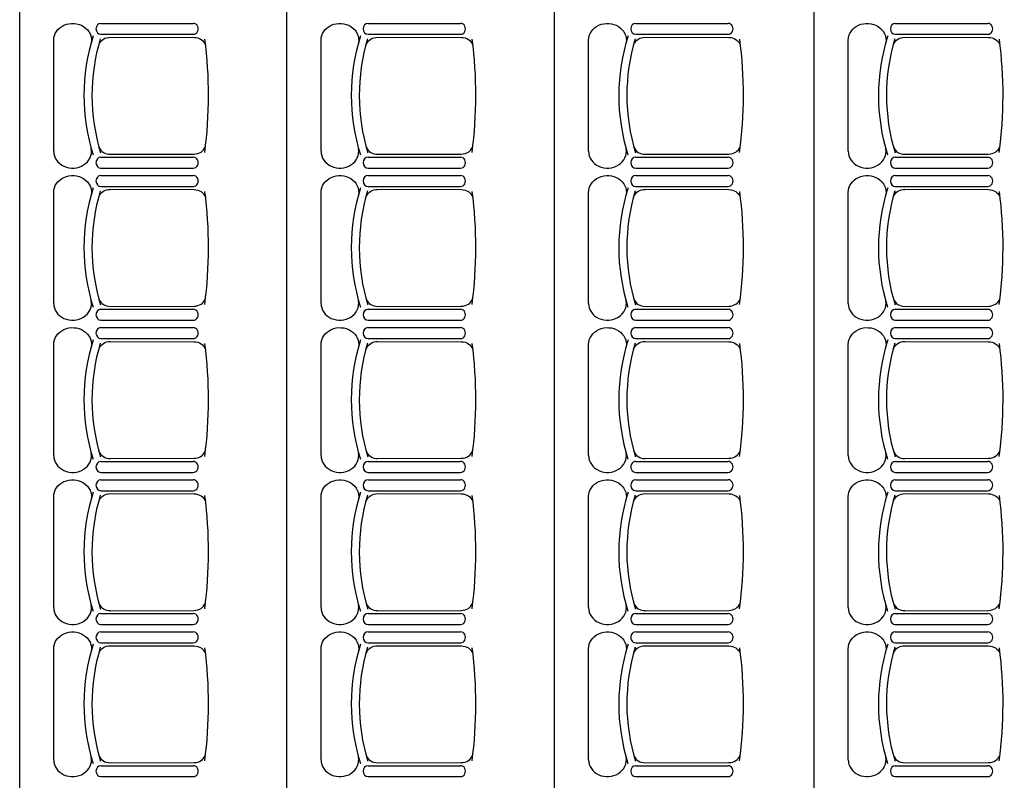
# Model space of a CAD drawing. Units: inches. Extents: x -10973 to 3015, y -1009 to 11343.
# Drawn here: x -221 to 119, y 669 to 932 of the extents above; entities that cross this region are included whole.
import ezdxf

# ---------------------------------------------------------------- set-up
doc = ezdxf.new("R2010")
doc.units = ezdxf.units.IN
doc.header["$MEASUREMENT"] = 0
doc.layers.add('MOBILIER', color=14, linetype='Continuous')
doc.layers.add('TRAIT-VU', color=7, linetype='Continuous')

msp = doc.modelspace()

# ---------------------------------------------------------------- linework, layer by layer
at = {"layer": 'MOBILIER', "color": 14, "linetype": 'Continuous'}
for p, q in [((-193.22, 930.74), (-161.29, 930.74)), ((-100.97, 930.74), (-69.04, 930.74)), ((-8.61, 930.74), (23.32, 930.74)), ((81, 930.74), (112.93, 930.74)), ((-209.48, 886.57), (-209.48, 924.9)), ((-193.22, 926.95), (-161.29, 926.95)), ((-189.96, 925.95), (-161.05, 925.86)), ((-117.22, 886.57), (-117.22, 924.9)), ((-100.97, 926.95), (-69.04, 926.95)), ((-97.7, 925.95), (-68.79, 925.86)), ((-24.87, 886.57), (-24.87, 924.9)), ((-8.61, 926.95), (23.32, 926.95)), ((-5.35, 925.95), (23.56, 925.86)), ((64.74, 886.57), (64.74, 924.9)), ((81, 926.95), (112.93, 926.95)), ((84.27, 925.95), (113.17, 925.86)), ((-193.22, 884.52), (-161.29, 884.52)), ((-189.96, 885.52), (-161.05, 885.61)), ((-100.97, 884.52), (-69.04, 884.52)), ((-97.7, 885.52), (-68.79, 885.61)), ((-8.61, 884.52), (23.32, 884.52)), ((-5.35, 885.52), (23.56, 885.61)), ((81, 884.52), (112.93, 884.52)), ((84.27, 885.52), (113.17, 885.61)), ((-193.22, 880.74), (-161.29, 880.74)), ((-100.97, 880.74), (-69.04, 880.74)), ((-8.61, 880.74), (23.32, 880.74)), ((81, 880.74), (112.93, 880.74)), ((-193.22, 878.21), (-161.29, 878.21)), ((-100.97, 878.21), (-69.04, 878.21)), ((-8.61, 878.21), (23.32, 878.21)), ((81, 878.21), (112.93, 878.21)), ((-193.22, 874.42), (-161.29, 874.42)), ((-189.96, 873.42), (-161.05, 873.33)), ((-100.97, 874.42), (-69.04, 874.42)), ((-97.7, 873.42), (-68.79, 873.33)), ((-8.61, 874.42), (23.32, 874.42)), ((-5.35, 873.42), (23.56, 873.33)), ((81, 874.42), (112.93, 874.42)), ((84.27, 873.42), (113.17, 873.33)), ((-209.48, 834.04), (-209.48, 872.37)), ((-117.22, 834.04), (-117.22, 872.37)), ((-24.87, 834.04), (-24.87, 872.37)), ((64.74, 834.04), (64.74, 872.37)), ((-189.96, 832.99), (-161.05, 833.08)), ((-97.7, 832.99), (-68.79, 833.08)), ((-5.35, 832.99), (23.56, 833.08)), ((84.27, 832.99), (113.17, 833.08)), ((-193.22, 831.99), (-161.29, 831.99)), ((-100.97, 831.99), (-69.04, 831.99)), ((-8.61, 831.99), (23.32, 831.99)), ((81, 831.99), (112.93, 831.99)), ((-193.22, 828.21), (-161.29, 828.21)), ((-100.97, 828.21), (-69.04, 828.21)), ((-8.61, 828.21), (23.32, 828.21)), ((81, 828.21), (112.93, 828.21)), ((-193.22, 825.68), (-161.29, 825.68)), ((-100.97, 825.68), (-69.04, 825.68)), ((-8.61, 825.68), (23.32, 825.68)), ((81, 825.68), (112.93, 825.68)), ((-209.48, 781.51), (-209.48, 819.84)), ((-193.22, 821.89), (-161.29, 821.89)), ((-189.96, 820.89), (-161.05, 820.8)), ((-117.22, 781.51), (-117.22, 819.84)), ((-100.97, 821.89), (-69.04, 821.89)), ((-97.7, 820.89), (-68.79, 820.8)), ((-24.87, 781.51), (-24.87, 819.84)), ((-8.61, 821.89), (23.32, 821.89)), ((-5.35, 820.89), (23.56, 820.8)), ((64.74, 781.51), (64.74, 819.84)), ((81, 821.89), (112.93, 821.89)), ((84.27, 820.89), (113.17, 820.8)), ((-193.22, 779.46), (-161.29, 779.46)), ((-189.96, 780.46), (-161.05, 780.55)), ((-100.97, 779.46), (-69.04, 779.46)), ((-97.7, 780.46), (-68.79, 780.55)), ((-8.61, 779.46), (23.32, 779.46)), ((-5.35, 780.46), (23.56, 780.55)), ((81, 779.46), (112.93, 779.46)), ((84.27, 780.46), (113.17, 780.55)), ((-193.22, 775.68), (-161.29, 775.68)), ((-100.97, 775.68), (-69.04, 775.68)), ((-8.61, 775.68), (23.32, 775.68)), ((81, 775.68), (112.93, 775.68)), ((-193.22, 773.15), (-161.29, 773.15)), ((-100.97, 773.15), (-69.04, 773.15)), ((-8.61, 773.15), (23.32, 773.15)), ((81, 773.15), (112.93, 773.15)), ((-193.22, 769.36), (-161.29, 769.36)), ((-189.96, 768.36), (-161.05, 768.27)), ((-100.97, 769.36), (-69.04, 769.36)), ((-97.7, 768.36), (-68.79, 768.27)), ((-8.61, 769.36), (23.32, 769.36)), ((-5.35, 768.36), (23.56, 768.27)), ((81, 769.36), (112.93, 769.36)), ((84.27, 768.36), (113.17, 768.27)), ((-209.48, 728.98), (-209.48, 767.31)), ((-117.22, 728.98), (-117.22, 767.31)), ((-24.87, 728.98), (-24.87, 767.31)), ((64.74, 728.98), (64.74, 767.31)), ((-189.96, 727.93), (-161.05, 728.02)), ((-97.7, 727.93), (-68.79, 728.02)), ((-5.35, 727.93), (23.56, 728.02)), ((84.27, 727.93), (113.17, 728.02)), ((-193.22, 726.93), (-161.29, 726.93)), ((-100.97, 726.93), (-69.04, 726.93)), ((-8.61, 726.93), (23.32, 726.93)), ((81, 726.93), (112.93, 726.93)), ((-193.22, 723.15), (-161.29, 723.15)), ((-193.22, 720.62), (-161.29, 720.62)), ((-100.97, 723.15), (-69.04, 723.15)), ((-100.97, 720.62), (-69.04, 720.62)), ((-8.61, 723.15), (23.32, 723.15)), ((-8.61, 720.62), (23.32, 720.62)), ((81, 723.15), (112.93, 723.15)), ((81, 720.62), (112.93, 720.62)), ((-209.48, 676.45), (-209.48, 714.78)), ((-193.22, 716.83), (-161.29, 716.83)), ((-189.96, 715.83), (-161.05, 715.74)), ((-117.22, 676.45), (-117.22, 714.78)), ((-100.97, 716.83), (-69.04, 716.83)), ((-97.7, 715.83), (-68.79, 715.74)), ((-24.87, 676.45), (-24.87, 714.78)), ((-8.61, 716.83), (23.32, 716.83)), ((-5.35, 715.83), (23.56, 715.74)), ((64.74, 676.45), (64.74, 714.78)), ((81, 716.83), (112.93, 716.83)), ((84.27, 715.83), (113.17, 715.74)), ((-193.22, 674.4), (-161.29, 674.4)), ((-189.96, 675.4), (-161.05, 675.49)), ((-100.97, 674.4), (-69.04, 674.4)), ((-97.7, 675.4), (-68.79, 675.49)), ((-8.61, 674.4), (23.32, 674.4)), ((-5.35, 675.4), (23.56, 675.49)), ((81, 674.4), (112.93, 674.4)), ((84.27, 675.4), (113.17, 675.49)), ((-193.22, 670.62), (-161.29, 670.62)), ((-100.97, 670.62), (-69.04, 670.62)), ((-8.61, 670.62), (23.32, 670.62)), ((81, 670.62), (112.93, 670.62))]:
    msp.add_line(p, q, dxfattribs=at)
at = {"layer": 'MOBILIER', "color": 14, "linetype": 'Continuous', "extrusion": (0, 0, -1)}
for centre, major_axis, start_param, end_param in [((-202.96, 924.9), (-6.52, 0), 0, 3.290465), ((-110.7, 924.9), (-6.52, 0), 0, 3.290465), ((-18.34, 924.9), (-6.52, 0), 0, 3.290465), ((71.27, 924.9), (-6.52, 0), 0, 3.290465), ((-189.96, 922.24), (-4.14, 0), 0.359557, 1.570796), ((-161.05, 922.16), (-4.14, 0), 1.570796, 2.818902), ((-97.7, 922.24), (-4.14, 0), 0.359557, 1.570796), ((-68.79, 922.16), (-4.14, 0), 1.570796, 2.818902), ((-5.35, 922.24), (-4.14, 0), 0.359557, 1.570796), ((23.56, 922.16), (-4.14, 0), 1.570796, 2.818902), ((84.27, 922.24), (-4.14, 0), 0.359557, 1.570796), ((113.17, 922.16), (-4.14, 0), 1.570796, 2.818902), ((-202.96, 872.37), (-6.52, 0), 0, 3.290465), ((-110.7, 872.37), (-6.52, 0), 0, 3.290465), ((-18.34, 872.37), (-6.52, 0), 0, 3.290465), ((71.27, 872.37), (-6.52, 0), 0, 3.290465), ((-189.96, 869.71), (-4.14, 0), 0.359557, 1.570796), ((-97.7, 869.71), (-4.14, 0), 0.359557, 1.570796), ((-5.35, 869.71), (-4.14, 0), 0.359557, 1.570796), ((84.27, 869.71), (-4.14, 0), 0.359557, 1.570796), ((-161.05, 869.63), (-4.14, 0), 1.570796, 2.818902), ((-68.79, 869.63), (-4.14, 0), 1.570796, 2.818902), ((23.56, 869.63), (-4.14, 0), 1.570796, 2.818902), ((113.17, 869.63), (-4.14, 0), 1.570796, 2.818902), ((-202.96, 819.84), (-6.52, 0), 0, 3.290465), ((-110.7, 819.84), (-6.52, 0), 0, 3.290465), ((-18.34, 819.84), (-6.52, 0), 0, 3.290465), ((71.27, 819.84), (-6.52, 0), 0, 3.290465), ((-189.96, 817.18), (-4.14, 0), 0.359557, 1.570796), ((-161.05, 817.1), (-4.14, 0), 1.570796, 2.818902), ((-97.7, 817.18), (-4.14, 0), 0.359557, 1.570796), ((-68.79, 817.1), (-4.14, 0), 1.570796, 2.818902), ((-5.35, 817.18), (-4.14, 0), 0.359557, 1.570796), ((23.56, 817.1), (-4.14, 0), 1.570796, 2.818902), ((84.27, 817.18), (-4.14, 0), 0.359557, 1.570796), ((113.17, 817.1), (-4.14, 0), 1.570796, 2.818902), ((-202.96, 767.31), (-6.52, 0), 0, 3.290465), ((-110.7, 767.31), (-6.52, 0), 0, 3.290465), ((-18.34, 767.31), (-6.52, 0), 0, 3.290465), ((71.27, 767.31), (-6.52, 0), 0, 3.290465), ((-189.96, 764.65), (-4.14, 0), 0.359557, 1.570796), ((-161.05, 764.57), (-4.14, 0), 1.570796, 2.818902), ((-97.7, 764.65), (-4.14, 0), 0.359557, 1.570796), ((-68.79, 764.57), (-4.14, 0), 1.570796, 2.818902), ((-5.35, 764.65), (-4.14, 0), 0.359557, 1.570796), ((23.56, 764.57), (-4.14, 0), 1.570796, 2.818902), ((84.27, 764.65), (-4.14, 0), 0.359557, 1.570796), ((113.17, 764.57), (-4.14, 0), 1.570796, 2.818902), ((-202.96, 714.78), (-6.52, 0), 0, 3.290465), ((-110.7, 714.78), (-6.52, 0), 0, 3.290465), ((-18.34, 714.78), (-6.52, 0), 0, 3.290465), ((71.27, 714.78), (-6.52, 0), 0, 3.290465), ((-189.96, 712.12), (-4.14, 0), 0.359557, 1.570796), ((-161.05, 712.04), (-4.14, 0), 1.570796, 2.818902), ((-97.7, 712.12), (-4.14, 0), 0.359557, 1.570796), ((-68.79, 712.04), (-4.14, 0), 1.570796, 2.818902), ((-5.35, 712.12), (-4.14, 0), 0.359557, 1.570796), ((23.56, 712.04), (-4.14, 0), 1.570796, 2.818902), ((84.27, 712.12), (-4.14, 0), 0.359557, 1.570796), ((113.17, 712.04), (-4.14, 0), 1.570796, 2.818902)]:
    msp.add_ellipse(centre, major_axis=major_axis, ratio=0.893784, start_param=start_param, end_param=end_param, dxfattribs=at)
at = {"layer": 'MOBILIER', "color": 14, "linetype": 'Continuous'}
for centre, major_axis, ratio, start_param, end_param in [((-193.22, 928.84), (0, -1.89), 0.885977, 3.141593, 6.283185), ((-161.29, 928.84), (0, -1.89), 0.885977, 0, 3.141593), ((-100.97, 928.84), (0, -1.89), 0.885977, 3.141593, 6.283185), ((-69.04, 928.84), (0, -1.89), 0.885977, 0, 3.141593), ((-8.61, 928.84), (0, -1.89), 0.885977, 3.141593, 6.283185), ((23.32, 928.84), (0, -1.89), 0.885977, 0, 3.141593), ((81, 928.84), (0, -1.89), 0.885977, 3.141593, 6.283185), ((112.93, 928.84), (0, -1.89), 0.885977, 0, 3.141593), ((-114.5, 905.82), (-84.56, 0), 0.893784, -0.276844, 0.274843), ((-111.67, 905.87), (-84.6, 0), 0.893784, -0.261183, 0.264986), ((-342.88, 905.87), (-186.84, 0), 0.893784, 3.023439, 3.257939), ((-22.24, 905.82), (-84.56, 0), 0.893784, -0.276844, 0.274843), ((-19.42, 905.87), (-84.6, 0), 0.893784, -0.261183, 0.264986), ((-250.62, 905.87), (-186.84, 0), 0.893784, 3.023439, 3.257939), ((70.11, 905.82), (-84.56, 0), 0.893784, -0.276844, 0.274843), ((72.94, 905.87), (-84.6, 0), 0.893784, -0.261183, 0.264986), ((-158.26, 905.87), (-186.84, 0), 0.893784, 3.023439, 3.257939), ((159.73, 905.82), (-84.56, 0), 0.893784, -0.276844, 0.274843), ((162.55, 905.87), (-84.6, 0), 0.893784, -0.261183, 0.264986), ((-68.65, 905.87), (-186.84, 0), 0.893784, 3.023439, 3.257939), ((-202.96, 886.57), (-6.52, 0), 0.893784, 0, 3.290465), ((-189.96, 889.23), (-4.14, 0), 0.893784, 0.359557, 1.570796), ((-161.05, 889.31), (-4.14, 0), 0.893784, 1.570796, 2.818902), ((-110.7, 886.57), (-6.52, 0), 0.893784, 0, 3.290465), ((-97.7, 889.23), (-4.14, 0), 0.893784, 0.359557, 1.570796), ((-68.79, 889.31), (-4.14, 0), 0.893784, 1.570796, 2.818902), ((-18.34, 886.57), (-6.52, 0), 0.893784, 0, 3.290465), ((-5.35, 889.23), (-4.14, 0), 0.893784, 0.359557, 1.570796), ((23.56, 889.31), (-4.14, 0), 0.893784, 1.570796, 2.818902), ((71.27, 886.57), (-6.52, 0), 0.893784, 0, 3.290465), ((84.27, 889.23), (-4.14, 0), 0.893784, 0.359557, 1.570796), ((113.17, 889.31), (-4.14, 0), 0.893784, 1.570796, 2.818902), ((-193.22, 882.63), (0, -1.89), 0.885977, 3.141593, 6.283185), ((-161.29, 882.63), (0, -1.89), 0.885977, 6.283185, 9.424778), ((-100.97, 882.63), (0, -1.89), 0.885977, 3.141593, 6.283185), ((-69.04, 882.63), (0, -1.89), 0.885977, 6.283185, 9.424778), ((-8.61, 882.63), (0, -1.89), 0.885977, 3.141593, 6.283185), ((23.32, 882.63), (0, -1.89), 0.885977, 6.283185, 9.424778), ((81, 882.63), (0, -1.89), 0.885977, 3.141593, 6.283185), ((112.93, 882.63), (0, -1.89), 0.885977, 6.283185, 9.424778), ((-193.22, 876.31), (0, -1.89), 0.885977, 3.141593, 6.283185), ((-161.29, 876.31), (0, -1.89), 0.885977, 0, 3.141593), ((-100.97, 876.31), (0, -1.89), 0.885977, 3.141593, 6.283185), ((-69.04, 876.31), (0, -1.89), 0.885977, 0, 3.141593), ((-8.61, 876.31), (0, -1.89), 0.885977, 3.141593, 6.283185), ((23.32, 876.31), (0, -1.89), 0.885977, 0, 3.141593), ((81, 876.31), (0, -1.89), 0.885977, 3.141593, 6.283185), ((112.93, 876.31), (0, -1.89), 0.885977, 0, 3.141593), ((-114.5, 853.29), (-84.56, 0), 0.893784, -0.276844, 0.274843), ((-22.24, 853.29), (-84.56, 0), 0.893784, -0.276844, 0.274843), ((70.11, 853.29), (-84.56, 0), 0.893784, -0.276844, 0.274843), ((159.73, 853.29), (-84.56, 0), 0.893784, -0.276844, 0.274843), ((-111.67, 853.34), (-84.6, 0), 0.893784, -0.261183, 0.264986), ((-342.88, 853.34), (-186.84, 0), 0.893784, 3.023439, 3.257939), ((-19.42, 853.34), (-84.6, 0), 0.893784, -0.261183, 0.264986), ((-250.62, 853.34), (-186.84, 0), 0.893784, 3.023439, 3.257939), ((72.94, 853.34), (-84.6, 0), 0.893784, -0.261183, 0.264986), ((-158.26, 853.34), (-186.84, 0), 0.893784, 3.023439, 3.257939), ((162.55, 853.34), (-84.6, 0), 0.893784, -0.261183, 0.264986), ((-68.65, 853.34), (-186.84, 0), 0.893784, 3.023439, 3.257939), ((-202.96, 834.04), (-6.52, 0), 0.893784, 0, 3.290465), ((-189.96, 836.7), (-4.14, 0), 0.893784, 0.359557, 1.570796), ((-161.05, 836.78), (-4.14, 0), 0.893784, 1.570796, 2.818902), ((-110.7, 834.04), (-6.52, 0), 0.893784, 0, 3.290465), ((-97.7, 836.7), (-4.14, 0), 0.893784, 0.359557, 1.570796), ((-68.79, 836.78), (-4.14, 0), 0.893784, 1.570796, 2.818902), ((-18.34, 834.04), (-6.52, 0), 0.893784, 0, 3.290465), ((-5.35, 836.7), (-4.14, 0), 0.893784, 0.359557, 1.570796), ((23.56, 836.78), (-4.14, 0), 0.893784, 1.570796, 2.818902), ((71.27, 834.04), (-6.52, 0), 0.893784, 0, 3.290465), ((84.27, 836.7), (-4.14, 0), 0.893784, 0.359557, 1.570796), ((113.17, 836.78), (-4.14, 0), 0.893784, 1.570796, 2.818902), ((-193.22, 830.1), (0, -1.89), 0.885977, 3.141593, 6.283185), ((-161.29, 830.1), (0, -1.89), 0.885977, 6.283185, 9.424778), ((-100.97, 830.1), (0, -1.89), 0.885977, 3.141593, 6.283185), ((-69.04, 830.1), (0, -1.89), 0.885977, 6.283185, 9.424778), ((-8.61, 830.1), (0, -1.89), 0.885977, 3.141593, 6.283185), ((23.32, 830.1), (0, -1.89), 0.885977, 6.283185, 9.424778), ((81, 830.1), (0, -1.89), 0.885977, 3.141593, 6.283185), ((112.93, 830.1), (0, -1.89), 0.885977, 6.283185, 9.424778), ((-193.22, 823.78), (0, -1.89), 0.885977, 3.141593, 6.283185), ((-161.29, 823.78), (0, -1.89), 0.885977, 0, 3.141593), ((-100.97, 823.78), (0, -1.89), 0.885977, 3.141593, 6.283185), ((-69.04, 823.78), (0, -1.89), 0.885977, 0, 3.141593), ((-8.61, 823.78), (0, -1.89), 0.885977, 3.141593, 6.283185), ((23.32, 823.78), (0, -1.89), 0.885977, 0, 3.141593), ((81, 823.78), (0, -1.89), 0.885977, 3.141593, 6.283185), ((112.93, 823.78), (0, -1.89), 0.885977, 0, 3.141593), ((-114.5, 800.76), (-84.56, 0), 0.893784, -0.276844, 0.274843), ((-111.67, 800.81), (-84.6, 0), 0.893784, -0.261183, 0.264986), ((-342.88, 800.81), (-186.84, 0), 0.893784, 3.023439, 3.257939), ((-22.24, 800.76), (-84.56, 0), 0.893784, -0.276844, 0.274843), ((-19.42, 800.81), (-84.6, 0), 0.893784, -0.261183, 0.264986), ((-250.62, 800.81), (-186.84, 0), 0.893784, 3.023439, 3.257939), ((70.11, 800.76), (-84.56, 0), 0.893784, -0.276844, 0.274843), ((72.94, 800.81), (-84.6, 0), 0.893784, -0.261183, 0.264986), ((-158.26, 800.81), (-186.84, 0), 0.893784, 3.023439, 3.257939), ((159.73, 800.76), (-84.56, 0), 0.893784, -0.276844, 0.274843), ((162.55, 800.81), (-84.6, 0), 0.893784, -0.261183, 0.264986), ((-68.65, 800.81), (-186.84, 0), 0.893784, 3.023439, 3.257939), ((-202.96, 781.51), (-6.52, 0), 0.893784, 0, 3.290465), ((-189.96, 784.17), (-4.14, 0), 0.893784, 0.359557, 1.570796), ((-161.05, 784.25), (-4.14, 0), 0.893784, 1.570796, 2.818902), ((-110.7, 781.51), (-6.52, 0), 0.893784, 0, 3.290465), ((-97.7, 784.17), (-4.14, 0), 0.893784, 0.359557, 1.570796), ((-68.79, 784.25), (-4.14, 0), 0.893784, 1.570796, 2.818902), ((-18.34, 781.51), (-6.52, 0), 0.893784, 0, 3.290465), ((-5.35, 784.17), (-4.14, 0), 0.893784, 0.359557, 1.570796), ((23.56, 784.25), (-4.14, 0), 0.893784, 1.570796, 2.818902), ((71.27, 781.51), (-6.52, 0), 0.893784, 0, 3.290465), ((84.27, 784.17), (-4.14, 0), 0.893784, 0.359557, 1.570796), ((113.17, 784.25), (-4.14, 0), 0.893784, 1.570796, 2.818902), ((-193.22, 777.57), (0, -1.89), 0.885977, 3.141593, 6.283185), ((-161.29, 777.57), (0, -1.89), 0.885977, 6.283185, 9.424778), ((-100.97, 777.57), (0, -1.89), 0.885977, 3.141593, 6.283185), ((-69.04, 777.57), (0, -1.89), 0.885977, 6.283185, 9.424778), ((-8.61, 777.57), (0, -1.89), 0.885977, -3.141593, 0), ((23.32, 777.57), (0, -1.89), 0.885977, 6.283185, 9.424778), ((81, 777.57), (0, -1.89), 0.885977, 3.141593, 6.283185), ((112.93, 777.57), (0, -1.89), 0.885977, 6.283185, 9.424778), ((-193.22, 771.25), (0, -1.89), 0.885977, 3.141593, 6.283185), ((-161.29, 771.25), (0, -1.89), 0.885977, 0, 3.141593), ((-100.97, 771.25), (0, -1.89), 0.885977, 3.141593, 6.283185), ((-69.04, 771.25), (0, -1.89), 0.885977, 0, 3.141593), ((-8.61, 771.25), (0, -1.89), 0.885977, 3.141593, 6.283185), ((23.32, 771.25), (0, -1.89), 0.885977, 0, 3.141593), ((81, 771.25), (0, -1.89), 0.885977, 3.141593, 6.283185), ((112.93, 771.25), (0, -1.89), 0.885977, 0, 3.141593), ((-114.5, 748.23), (-84.56, 0), 0.893784, -0.276844, 0.274843), ((-22.24, 748.23), (-84.56, 0), 0.893784, -0.276844, 0.274843), ((70.11, 748.23), (-84.56, 0), 0.893784, -0.276844, 0.274843), ((159.73, 748.23), (-84.56, 0), 0.893784, -0.276844, 0.274843), ((-111.67, 748.28), (-84.6, 0), 0.893784, -0.261183, 0.264986), ((-342.88, 748.28), (-186.84, 0), 0.893784, 3.023439, 3.257939), ((-19.42, 748.28), (-84.6, 0), 0.893784, -0.261183, 0.264986), ((-250.62, 748.28), (-186.84, 0), 0.893784, 3.023439, 3.257939), ((72.94, 748.28), (-84.6, 0), 0.893784, -0.261183, 0.264986), ((-158.26, 748.28), (-186.84, 0), 0.893784, 3.023439, 3.257939), ((162.55, 748.28), (-84.6, 0), 0.893784, -0.261183, 0.264986), ((-68.65, 748.28), (-186.84, 0), 0.893784, 3.023439, 3.257939), ((-202.96, 728.98), (-6.52, 0), 0.893784, 0, 3.290465), ((-189.96, 731.64), (-4.14, 0), 0.893784, 0.359557, 1.570796), ((-161.05, 731.72), (-4.14, 0), 0.893784, 1.570796, 2.818902), ((-110.7, 728.98), (-6.52, 0), 0.893784, 0, 3.290465), ((-97.7, 731.64), (-4.14, 0), 0.893784, 0.359557, 1.570796), ((-68.79, 731.72), (-4.14, 0), 0.893784, 1.570796, 2.818902), ((-18.34, 728.98), (-6.52, 0), 0.893784, 0, 3.290465), ((-5.35, 731.64), (-4.14, 0), 0.893784, 0.359557, 1.570796), ((23.56, 731.72), (-4.14, 0), 0.893784, 1.570796, 2.818902), ((71.27, 728.98), (-6.52, 0), 0.893784, 0, 3.290465), ((84.27, 731.64), (-4.14, 0), 0.893784, 0.359557, 1.570796), ((113.17, 731.72), (-4.14, 0), 0.893784, 1.570796, 2.818902), ((-193.22, 725.04), (0, -1.89), 0.885977, 3.141593, 6.283185), ((-161.29, 725.04), (0, -1.89), 0.885977, 6.283185, 9.424778), ((-100.97, 725.04), (0, -1.89), 0.885977, 3.141593, 6.283185), ((-69.04, 725.04), (0, -1.89), 0.885977, 6.283185, 9.424778), ((-8.61, 725.04), (0, -1.89), 0.885977, 3.141593, 6.283185), ((23.32, 725.04), (0, -1.89), 0.885977, 6.283185, 9.424778), ((81, 725.04), (0, -1.89), 0.885977, 3.141593, 6.283185), ((112.93, 725.04), (0, -1.89), 0.885977, 6.283185, 9.424778), ((-193.22, 718.72), (0, -1.89), 0.885977, 3.141593, 6.283185), ((-161.29, 718.72), (0, -1.89), 0.885977, 0, 3.141593), ((-100.97, 718.72), (0, -1.89), 0.885977, 3.141593, 6.283185), ((-69.04, 718.72), (0, -1.89), 0.885977, 0, 3.141593), ((-8.61, 718.72), (0, -1.89), 0.885977, -3.141593, 0), ((23.32, 718.72), (0, -1.89), 0.885977, 0, 3.141593), ((81, 718.72), (0, -1.89), 0.885977, 3.141593, 6.283185), ((112.93, 718.72), (0, -1.89), 0.885977, 0, 3.141593), ((-114.5, 695.7), (-84.56, 0), 0.893784, -0.276844, 0.274843), ((-111.67, 695.75), (-84.6, 0), 0.893784, -0.261183, 0.264986), ((-342.88, 695.75), (-186.84, 0), 0.893784, 3.023439, 3.257939), ((-22.24, 695.7), (-84.56, 0), 0.893784, -0.276844, 0.274843), ((-19.42, 695.75), (-84.6, 0), 0.893784, -0.261183, 0.264986), ((-250.62, 695.75), (-186.84, 0), 0.893784, 3.023439, 3.257939), ((70.11, 695.7), (-84.56, 0), 0.893784, -0.276844, 0.274843), ((72.94, 695.75), (-84.6, 0), 0.893784, -0.261183, 0.264986), ((-158.26, 695.75), (-186.84, 0), 0.893784, 3.023439, 3.257939), ((159.73, 695.7), (-84.56, 0), 0.893784, -0.276844, 0.274843), ((162.55, 695.75), (-84.6, 0), 0.893784, -0.261183, 0.264986), ((-68.65, 695.75), (-186.84, 0), 0.893784, 3.023439, 3.257939), ((-202.96, 676.45), (-6.52, 0), 0.893784, 0, 3.290465), ((-189.96, 679.11), (-4.14, 0), 0.893784, 0.359557, 1.570796), ((-161.05, 679.19), (-4.14, 0), 0.893784, 1.570796, 2.818902), ((-110.7, 676.45), (-6.52, 0), 0.893784, 0, 3.290465), ((-97.7, 679.11), (-4.14, 0), 0.893784, 0.359557, 1.570796), ((-68.79, 679.19), (-4.14, 0), 0.893784, 1.570796, 2.818902), ((-18.34, 676.45), (-6.52, 0), 0.893784, 0, 3.290465), ((-5.35, 679.11), (-4.14, 0), 0.893784, 0.359557, 1.570796), ((23.56, 679.19), (-4.14, 0), 0.893784, 1.570796, 2.818902), ((71.27, 676.45), (-6.52, 0), 0.893784, 0, 3.290465), ((84.27, 679.11), (-4.14, 0), 0.893784, 0.359557, 1.570796), ((113.17, 679.19), (-4.14, 0), 0.893784, 1.570796, 2.818902), ((-193.22, 672.51), (0, -1.89), 0.885977, 3.141593, 6.283185), ((-161.29, 672.51), (0, -1.89), 0.885977, 6.283185, 9.424778), ((-100.97, 672.51), (0, -1.89), 0.885977, 3.141593, 6.283185), ((-69.04, 672.51), (0, -1.89), 0.885977, 6.283185, 9.424778), ((-8.61, 672.51), (0, -1.89), 0.885977, 3.141593, 6.283185), ((23.32, 672.51), (0, -1.89), 0.885977, 6.283185, 9.424778), ((81, 672.51), (0, -1.89), 0.885977, 3.141593, 6.283185), ((112.93, 672.51), (0, -1.89), 0.885977, 6.283185, 9.424778)]:
    msp.add_ellipse(centre, major_axis=major_axis, ratio=ratio, start_param=start_param, end_param=end_param, dxfattribs=at)
at = {"layer": 'TRAIT-VU', "color": 7, "linetype": 'Continuous'}
for p, q in [((-221.22, -264.87), (-221.22, 2024.22)), ((-128.97, -264.87), (-128.97, 2024.22)), ((-36.61, -264.87), (-36.61, 2024.22)), ((53, -264.87), (53, 2024.22))]:
    msp.add_line(p, q, dxfattribs=at)

doc.saveas('drawing.dxf')
